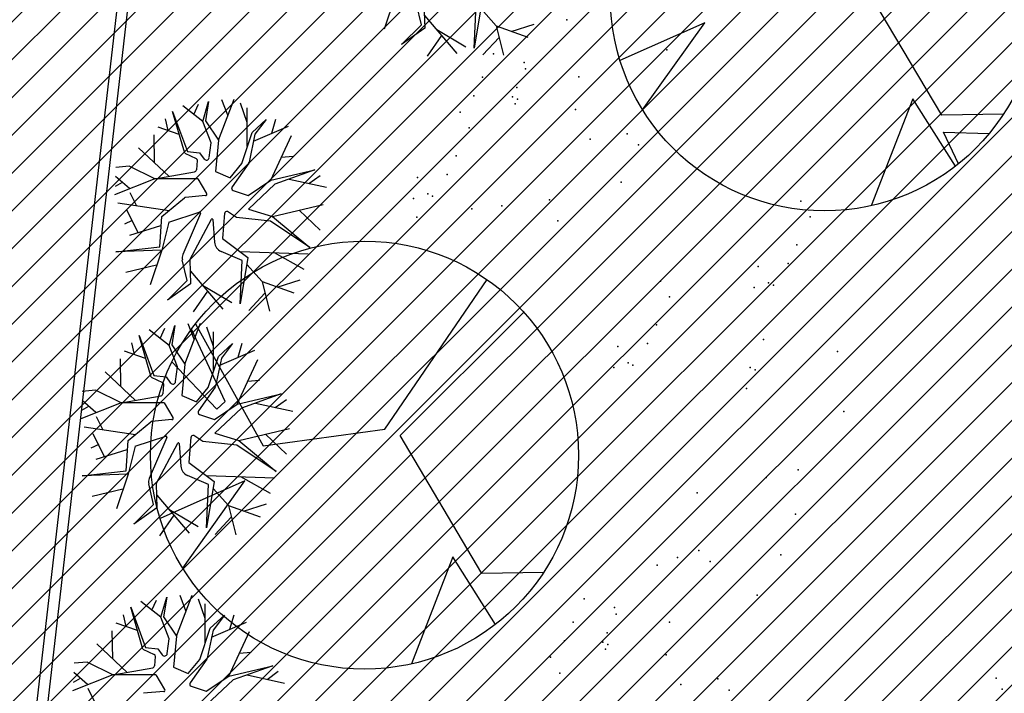
# Model space of a CAD drawing. Extents: x 552027 to 552570, y 4793422 to 4794534.
# Drawn here: x 552262 to 552267, y 4793646 to 4793649 of the extents above; entities that cross this region are included whole.
import ezdxf

# ---------------------------------------------------------------- set-up
doc = ezdxf.new("R2010")
doc.units = 0
doc.header["$LTSCALE"] = 10
doc.header["$MEASUREMENT"] = 0
doc.layers.add('1SOMBREADO', color=7, linetype='CONTINUOUS')
doc.layers.add('CARTO', color=7, linetype='CONTINUOUS')

msp = doc.modelspace()

# ---------------------------------------------------------------- hatches: boundary and pattern name
at = {"layer": '1SOMBREADO'}
h = msp.add_hatch(dxfattribs=at)
h.set_pattern_fill('ANSI31', color=21, style=0)
h.set_pattern_definition([(45, (3100.23822, -242.84734), (-0.0883883476483, 0.0883883476483), [])])
edge = h.paths.add_edge_path()
edge.add_line((552249.16, 4794281.26), (552244.1506, 4794281.3502))
edge.add_line((552244.1506, 4794281.3502), (552285.7482, 4794531.9209))
edge.add_line((552285.7482, 4794531.9209), (552360.7221, 4794519.4743))
edge.add_line((552360.7221, 4794519.4743), (552340.7671, 4794387.0143))
edge.add_line((552340.7671, 4794387.0143), (552335.4155, 4794270.7636))
edge.add_line((552335.4155, 4794270.7636), (552316.52, 4794147.2))
edge.add_line((552316.52, 4794147.2), (552311.48, 4794087.01))
edge.add_line((552311.48, 4794087.01), (552308.57, 4794053.62))
edge.add_line((552308.57, 4794053.62), (552307.98, 4794048.68))
edge.add_line((552307.98, 4794048.68), (552304.55, 4794018.64))
edge.add_line((552304.55, 4794018.64), (552303.86, 4794012.31))
edge.add_line((552303.86, 4794012.31), (552301.89, 4793995.47))
edge.add_line((552301.89, 4793995.47), (552301.8, 4793994.09))
edge.add_line((552301.8, 4793994.09), (552301.7, 4793994.06))
edge.add_line((552301.7, 4793994.06), (552290.87, 4793898.88))
edge.add_line((552290.87, 4793898.88), (552288.64, 4793882.67))
edge.add_line((552288.64, 4793882.67), (552303.47, 4793892.59))
edge.add_line((552303.47, 4793892.59), (552315.93, 4793899.06))
edge.add_line((552315.93, 4793899.06), (552361.57, 4793922.64))
edge.add_line((552361.57, 4793922.64), (552368.04, 4793926.38))
edge.add_line((552368.04, 4793926.38), (552377.84, 4793931.34))
edge.add_line((552377.84, 4793931.34), (552387.13, 4793935.59))
edge.add_line((552387.13, 4793935.59), (552394.55, 4793939.01))
edge.add_line((552394.55, 4793939.01), (552465.25, 4793971.1))
edge.add_line((552465.25, 4793971.1), (552483.65, 4793979.44))
edge.add_arc((552486.1214, 4793973.9875), 5.9865, 34.75288, 114.38293, ccw=False)
edge.add_arc((552482.3522, 4793971.3724), 10.574, -10.47478, 34.75288, ccw=False)
edge.add_arc((552485.6934, 4793970.7546), 7.1762, 296.09561, 349.52522, ccw=False)
edge.add_line((552488.85, 4793964.31), (552445.9255, 4793945.5641))
edge.add_line((552445.9255, 4793945.5641), (552317.84, 4793812.57))
edge.add_arc((552351.3431, 4793793.4669), 38.5666, 150.30873, 162.95763)
edge.add_line((552314.47, 4793804.77), (552311.61, 4793793.28))
edge.add_line((552311.61, 4793793.28), (552310.2848, 4793787.0317))
edge.add_line((552310.2848, 4793787.0317), (552305.52, 4793787.49))
edge.add_line((552305.52, 4793787.49), (552303.81, 4793772.32))
edge.add_line((552303.81, 4793772.32), (552303.65, 4793771.22))
edge.add_line((552303.65, 4793771.22), (552305.61, 4793770.81))
edge.add_line((552305.61, 4793770.81), (552292.59, 4793720.76))
edge.add_line((552292.59, 4793720.76), (552293.49, 4793704.2))
edge.add_line((552293.49, 4793704.2), (552294.5, 4793696.47))
edge.add_line((552294.5, 4793696.47), (552294.73, 4793692.7))
edge.add_line((552294.73, 4793692.7), (552295.03, 4793687.56))
edge.add_line((552295.03, 4793687.56), (552297.36, 4793648.61))
edge.add_line((552297.36, 4793648.61), (552297.48, 4793641.64))
edge.add_line((552297.48, 4793641.64), (552296.81, 4793633.07))
edge.add_line((552296.81, 4793633.07), (552295.65, 4793623.26))
edge.add_line((552295.65, 4793623.26), (552294.9, 4793616.85))
edge.add_line((552294.9, 4793616.85), (552293.78, 4793606.14))
edge.add_line((552293.78, 4793606.14), (552293.77, 4793604.56))
edge.add_line((552293.77, 4793604.56), (552291.6, 4793594.48))
edge.add_line((552291.6, 4793594.48), (552289.68, 4793588.89))
edge.add_line((552289.68, 4793588.89), (552285.37, 4793579.52))
edge.add_line((552285.37, 4793579.52), (552280.74, 4793571.42))
edge.add_line((552280.74, 4793571.42), (552273.32, 4793558.39))
edge.add_line((552273.32, 4793558.39), (552268.16, 4793550.27))
edge.add_line((552268.16, 4793550.27), (552260.41, 4793536.69))
edge.add_line((552260.41, 4793536.69), (552250.31, 4793520.43))
edge.add_line((552250.31, 4793520.43), (552242.06, 4793506.77))
edge.add_line((552242.06, 4793506.77), (552239.15, 4793501.52))
edge.add_line((552239.15, 4793501.52), (552228.06, 4793505.35))
edge.add_line((552228.06, 4793505.35), (552192.41, 4793520.69))
edge.add_line((552192.41, 4793520.69), (552192.24, 4793520.27))
edge.add_line((552192.24, 4793520.27), (552191.68, 4793520.47))
edge.add_line((552191.68, 4793520.47), (552191.19, 4793519.23))
edge.add_line((552191.19, 4793519.23), (552160.88, 4793532.22))
edge.add_line((552160.88, 4793532.22), (552149.97, 4793536.76))
edge.add_line((552149.97, 4793536.76), (552131.52, 4793544.69))
edge.add_line((552131.52, 4793544.69), (552128.27, 4793546.82))
edge.add_line((552128.27, 4793546.82), (552126.7166, 4793548.1325))
edge.add_line((552126.7166, 4793548.1325), (552128.11, 4793551.6))
edge.add_line((552128.11, 4793551.6), (552128.4, 4793552.72))
edge.add_line((552128.4, 4793552.72), (552128.8, 4793553.48))
edge.add_line((552128.8, 4793553.48), (552131.3, 4793559.56))
edge.add_line((552131.3, 4793559.56), (552134.14, 4793566.59))
edge.add_line((552134.14, 4793566.59), (552134.38, 4793569.13))
edge.add_line((552134.38, 4793569.13), (552134.37, 4793569.89))
edge.add_line((552134.37, 4793569.89), (552134.42, 4793574.88))
edge.add_line((552134.42, 4793574.88), (552134.88, 4793588.9))
edge.add_line((552134.88, 4793588.9), (552135.87, 4793590.49))
edge.add_line((552135.87, 4793590.49), (552135.63, 4793591.14))
edge.add_line((552135.63, 4793591.14), (552134.75, 4793591.93))
edge.add_line((552134.75, 4793591.93), (552126.67, 4793601.47))
edge.add_line((552126.67, 4793601.47), (552122.17, 4793606.77))
edge.add_line((552122.17, 4793606.77), (552120.81, 4793608.35))
edge.add_line((552120.81, 4793608.35), (552120.5642, 4793608.6796))
edge.add_line((552120.5642, 4793608.6796), (552122.19, 4793616.74))
edge.add_line((552122.19, 4793616.74), (552123.15, 4793621.35))
edge.add_line((552123.15, 4793621.35), (552124.54, 4793626.6))
edge.add_line((552124.54, 4793626.6), (552125.36, 4793628.94))
edge.add_line((552125.36, 4793628.94), (552126.8, 4793632.69))
edge.add_line((552126.8, 4793632.69), (552127.57, 4793634.35))
edge.add_line((552127.57, 4793634.35), (552132.8, 4793644.14))
edge.add_line((552132.8, 4793644.14), (552150.42, 4793677.3))
edge.add_line((552150.42, 4793677.3), (552172.1, 4793718.23))
edge.add_line((552172.1, 4793718.23), (552172.52, 4793718.85))
edge.add_line((552172.52, 4793718.85), (552173.44, 4793720.49))
edge.add_line((552173.44, 4793720.49), (552173.87, 4793721.45))
edge.add_line((552173.87, 4793721.45), (552180.4, 4793733.48))
edge.add_line((552180.4, 4793733.48), (552183.86, 4793740.36))
edge.add_line((552183.86, 4793740.36), (552186.86, 4793747.06))
edge.add_line((552186.86, 4793747.06), (552188.76, 4793751.39))
edge.add_line((552188.76, 4793751.39), (552190.47, 4793755.31))
edge.add_line((552190.47, 4793755.31), (552192.68, 4793760.9))
edge.add_line((552192.68, 4793760.9), (552192.8, 4793761.27))
edge.add_line((552192.8, 4793761.27), (552193.07, 4793762.45))
edge.add_line((552193.07, 4793762.45), (552194.12, 4793765.64))
edge.add_line((552194.12, 4793765.64), (552194.94, 4793769.35))
edge.add_line((552194.94, 4793769.35), (552195.32, 4793773.13))
edge.add_line((552195.32, 4793773.13), (552195.77, 4793778.1))
edge.add_line((552195.77, 4793778.1), (552195.91, 4793784.36))
edge.add_line((552195.91, 4793784.36), (552195.68, 4793789.28))
edge.add_line((552195.68, 4793789.28), (552195.51, 4793795.6))
edge.add_line((552195.51, 4793795.6), (552195.07, 4793800.22))
edge.add_line((552195.07, 4793800.22), (552194.59, 4793805.2))
edge.add_line((552194.59, 4793805.2), (552194.32, 4793808.48))
edge.add_line((552194.32, 4793808.48), (552194.02, 4793814.1))
edge.add_line((552194.02, 4793814.1), (552193.69, 4793817.11))
edge.add_line((552193.69, 4793817.11), (552192.72, 4793828.61))
edge.add_line((552192.72, 4793828.61), (552191.64, 4793842.07))
edge.add_line((552191.64, 4793842.07), (552190.78, 4793850.27))
edge.add_line((552190.78, 4793850.27), (552190.44, 4793854.56))
edge.add_line((552190.44, 4793854.56), (552189.85, 4793862.35))
edge.add_line((552189.85, 4793862.35), (552189.27, 4793868.52))
edge.add_line((552189.27, 4793868.52), (552188.12, 4793880.97))
edge.add_line((552188.12, 4793880.97), (552187.26, 4793888.36))
edge.add_line((552187.26, 4793888.36), (552186.51, 4793893.81))
edge.add_line((552186.51, 4793893.81), (552184.85, 4793902.09))
edge.add_line((552184.85, 4793902.09), (552183.16, 4793908.3))
edge.add_line((552183.16, 4793908.3), (552180.62, 4793917.34))
edge.add_line((552180.62, 4793917.34), (552179.74, 4793919.82))
edge.add_line((552179.74, 4793919.82), (552179.35, 4793921.24))
edge.add_line((552179.35, 4793921.24), (552177.09, 4793927.47))
edge.add_line((552177.09, 4793927.47), (552173.5583, 4793936.1353))
edge.add_line((552173.5583, 4793936.1353), (552173.89, 4793936.27))
edge.add_line((552173.89, 4793936.27), (552186.94, 4793941.98))
edge.add_line((552186.94, 4793941.98), (552188.03, 4793942.72))
edge.add_line((552188.03, 4793942.72), (552188.53, 4793943.95))
edge.add_line((552188.53, 4793943.95), (552183.6, 4793959.82))
edge.add_line((552183.6, 4793959.82), (552177.6, 4793978.92))
edge.add_line((552177.6, 4793978.92), (552175.22, 4793986.73))
edge.add_line((552175.22, 4793986.73), (552172.01, 4793997.6))
edge.add_line((552172.01, 4793997.6), (552169.32, 4794006.98))
edge.add_line((552169.32, 4794006.98), (552168.07, 4794011.95))
edge.add_line((552168.07, 4794011.95), (552167.12, 4794025.45))
edge.add_line((552167.12, 4794025.45), (552166.32, 4794029.19))
edge.add_line((552166.32, 4794029.19), (552166.27, 4794044.52))
edge.add_line((552166.27, 4794044.52), (552166.32, 4794045.59))
edge.add_line((552166.32, 4794045.59), (552166.8, 4794054.1))
edge.add_line((552166.8, 4794054.1), (552169.03, 4794085.68))
edge.add_line((552169.03, 4794085.68), (552172.09, 4794100.93))
edge.add_line((552172.09, 4794100.93), (552175.99, 4794116.49))
edge.add_line((552175.99, 4794116.49), (552180.51, 4794118.27))
edge.add_line((552180.51, 4794118.27), (552184.81, 4794120.17))
edge.add_line((552184.81, 4794120.17), (552190.05, 4794121.86))
edge.add_line((552190.05, 4794121.86), (552196.66, 4794120.78))
edge.add_line((552196.66, 4794120.78), (552200.92, 4794114.73))
edge.add_line((552200.92, 4794114.73), (552204.9, 4794113.98))
edge.add_line((552204.9, 4794113.98), (552207.98, 4794113.82))
edge.add_line((552207.98, 4794113.82), (552212.38, 4794113.8))
edge.add_line((552212.38, 4794113.8), (552217.97, 4794114.74))
edge.add_line((552217.97, 4794114.74), (552227.05, 4794118.31))
edge.add_line((552227.05, 4794118.31), (552229.31, 4794118.42))
edge.add_line((552229.31, 4794118.42), (552229.78, 4794122.94))
edge.add_line((552229.78, 4794122.94), (552240.48, 4794225.88))
edge.add_line((552240.48, 4794225.88), (552243.95, 4794248.68))
edge.add_line((552243.95, 4794248.68), (552249.19, 4794281.22))

# ---------------------------------------------------------------- linework, layer by layer
at = {"layer": 'CARTO', "color": 7}
for p, q in [((552263.3676, 4793655.4803, 3.4), (552261.7912, 4793641.7891, 3.4)), ((552263.4173, 4793655.4746, 3.4), (552261.8409, 4793641.7833, 3.4)), ((552266.5415, 4793649.0352, 3.4), (552266.1594, 4793649.6801, 3.4)), ((552263.9884, 4793649.5996, 3.4), (552263.9336, 4793649.4377, 3.4)), ((552264.1077, 4793649.4575, 3.4), (552264.0845, 4793649.5543, 3.4)), ((552264.1193, 4793649.5551, 3.4), (552264.1231, 4793649.4416, 3.4)), ((552264.3904, 4793649.565, 3.4), (552264.3543, 4793649.3485, 3.4)), ((552264.3543, 4793649.3485, 3.4), (552264.364, 4793649.5516, 3.4)), ((552264.1229, 4793649.5019, 3.4), (552264.2737, 4793649.3234, 3.4)), ((552264.3865, 4793649.5324, 3.4), (552264.458, 4793649.453, 3.4)), ((552264.0147, 4793649.3666, 3.4), (552264.1077, 4793649.4575, 3.4)), ((552264.458, 4793649.453, 3.4), (552264.6053, 4793649.4008, 3.4)), ((552264.458, 4793649.453, 3.4), (552264.4919, 4793649.3152, 3.4)), ((552264.5275, 4793649.4273, 3.4), (552264.6352, 4793649.4612, 3.4)), ((552265.433, 4793649.4678, 3.4), (552265.0365, 4793649.2916, 3.4)), ((552265.1422, 4793649.0602, 3.4), (552265.433, 4793649.4678, 3.4)), ((552265.433, 4793649.4678, 3.4), (552265.433, 4793649.4678, 3.4)), ((552264.1231, 4793649.4416, 3.4), (552264.0147, 4793649.3666, 3.4)), ((552264.2022, 4793649.4087, 3.4), (552264.1349, 4793649.3114, 3.4)), ((552264.1795, 4793649.4365, 3.4), (552264.3159, 4793649.3551, 3.4)), ((552264.4708, 4793649.3982, 3.4), (552264.3956, 4793649.3176, 3.4)), ((552263.0857, 4793649.0062, 3.4), (552262.9912, 4793649.0794, 3.4)), ((552263.0438, 4793649.0389, 3.4), (552263.0647, 4793649.0863, 3.4)), ((552263.0857, 4793649.0062, 3.4), (552263.1125, 4793649.0996, 3.4)), ((552263.1125, 4793649.0996, 3.4), (552263.0984, 4793649.0089, 3.4)), ((552263.1585, 4793648.9175, 3.4), (552263.2317, 4793649.1094, 3.4)), ((552263.2027, 4793649.0357, 3.4), (552263.1749, 4793649.1075, 3.4)), ((552263.2922, 4793649.0007, 3.4), (552263.2617, 4793649.091, 3.4)), ((552266.4061, 4793649.1123, 3.4), (552266.2116, 4793648.6115, 3.4)), ((552266.6053, 4793648.7965, 3.4), (552266.4061, 4793649.1123, 3.4)), ((552263.0011, 4793648.857, 3.4), (552262.9443, 4793649.0528, 3.4)), ((552262.9443, 4793649.0528, 3.4), (552263.0136, 4793648.8654, 3.4)), ((552263.2925, 4793648.8888, 3.4), (552263.2929, 4793649.0691, 3.4)), ((552266.8299, 4793649.0394, 3.4), (552266.5415, 4793649.0352, 3.4)), ((552262.9238, 4793648.9636, 3.4), (552262.9109, 4793649.0184, 3.4)), ((552263.124, 4793648.9051, 3.4), (552263.0857, 4793649.0062, 3.4)), ((552263.0984, 4793649.0089, 3.4), (552263.1585, 4793648.9175, 3.4)), ((552263.3165, 4793648.9549, 3.4), (552263.3823, 4793649.0155, 3.4)), ((552263.3227, 4793648.9133, 3.4), (552263.4862, 4793648.9838, 3.4)), ((552263.3823, 4793649.0155, 3.4), (552263.3294, 4793648.9459, 3.4)), ((552263.4076, 4793648.9506, 3.4), (552263.4275, 4793649.0172, 3.4)), ((552262.8601, 4793648.8131, 3.4), (552262.8582, 4793648.9429, 3.4)), ((552262.9752, 4793648.9451, 3.4), (552262.8765, 4793648.9787, 3.4)), ((552263.2677, 4793648.8088, 3.4), (552263.3165, 4793648.9549, 3.4)), ((552263.3294, 4793648.9459, 3.4), (552263.3024, 4793648.8154, 3.4)), ((552263.4029, 4793648.7308, 3.4), (552263.5, 4793648.94, 3.4)), ((552266.6194, 4793648.8076, 3.4), (552266.5489, 4793648.9558, 3.4)), ((552266.5489, 4793648.9558, 3.4), (552266.7633, 4793648.9492, 3.4)), ((552263.1146, 4793648.8365, 3.4), (552263.124, 4793648.9051, 3.4)), ((552263.1585, 4793648.9175, 3.4), (552263.1445, 4793648.7722, 3.4)), ((552262.9283, 4793648.748, 3.4), (552262.7854, 4793648.8826, 3.4)), ((552263.0011, 4793648.857, 3.4), (552263.0538, 4793648.8321, 3.4)), ((552263.0136, 4793648.8654, 3.4), (552263.0706, 4793648.8586, 3.4)), ((552263.0706, 4793648.8586, 3.4), (552263.0916, 4793648.8301, 3.4)), ((552263.0593, 4793648.8224, 3.4), (552263.0562, 4793648.7794, 3.4)), ((552263.2136, 4793648.7426, 3.4), (552263.2677, 4793648.8088, 3.4)), ((552263.3001, 4793648.8107, 3.4), (552263.2222, 4793648.6999, 3.4)), ((552263.452, 4793648.838, 3.4), (552263.5075, 4793648.8434, 3.4)), ((552262.7405, 4793648.7964, 3.4), (552262.6791, 4793648.7909, 3.4)), ((552262.8613, 4793648.7366, 3.4), (552262.7405, 4793648.7964, 3.4)), ((552262.8613, 4793648.7366, 3.4), (552263.0472, 4793648.7694, 3.4)), ((552263.1445, 4793648.7722, 3.4), (552263.2136, 4793648.7426, 3.4)), ((552263.4029, 4793648.7308, 3.4), (552263.6093, 4793648.7797, 3.4)), ((552263.6093, 4793648.7797, 3.4), (552263.423, 4793648.7127, 3.4)), ((552263.5818, 4793648.7153, 3.4), (552263.6343, 4793648.7536, 3.4)), ((552262.8613, 4793648.7366, 3.4), (552262.6717, 4793648.6626, 3.4)), ((552262.7075, 4793648.7202, 3.4), (552262.6754, 4793648.7009, 3.4)), ((552262.7429, 4793648.6921, 3.4), (552262.6778, 4793648.7485, 3.4)), ((552263.0619, 4793648.7367, 3.4), (552262.8613, 4793648.7366, 3.4)), ((552263.0619, 4793648.7367, 3.4), (552263.1029, 4793648.6687, 3.4)), ((552263.2979, 4793648.6599, 3.4), (552263.4029, 4793648.7308, 3.4)), ((552263.423, 4793648.7127, 3.4), (552263.2994, 4793648.5962, 3.4)), ((552263.4886, 4793648.7363, 3.4), (552263.664, 4793648.6981, 3.4)), ((552262.7755, 4793648.6123, 3.4), (552262.7451, 4793648.6724, 3.4)), ((552263.2272, 4793648.6832, 3.4), (552263.2979, 4793648.6599, 3.4)), ((552262.9274, 4793648.588, 3.4), (552262.6877, 4793648.6235, 3.4)), ((552262.8932, 4793648.5611, 3.4), (552262.999, 4793648.6488, 3.4)), ((552263.0985, 4793648.6593, 3.4), (552263.0042, 4793648.6507, 3.4)), ((552263.4115, 4793648.5605, 3.4), (552263.6485, 4793648.6166, 3.4)), ((552262.7826, 4793648.4843, 3.4), (552262.7302, 4793648.5921, 3.4)), ((552262.9263, 4793648.5341, 3.4), (552263.069, 4793648.5815, 3.4)), ((552263.0744, 4793648.5746, 3.4), (552262.9925, 4793648.3826, 3.4)), ((552263.1868, 4793648.5761, 3.4), (552263.1774, 4793648.4588, 3.4)), ((552263.2435, 4793648.5566, 3.4), (552263.2005, 4793648.584, 3.4)), ((552263.2994, 4793648.5962, 3.4), (552263.4115, 4793648.5605, 3.4)), ((552263.5361, 4793648.5907, 3.4), (552263.6339, 4793648.4974, 3.4)), ((552262.7557, 4793648.5428, 3.4), (552262.719, 4793648.5257, 3.4)), ((552262.8838, 4793648.4194, 3.4), (552262.8932, 4793648.5611, 3.4)), ((552262.9263, 4793648.5341, 3.4), (552262.8935, 4793648.4034, 3.4)), ((552263.0244, 4793648.359, 3.4), (552263.1254, 4793648.5492, 3.4)), ((552263.1318, 4793648.5476, 3.4), (552263.1401, 4793648.4405, 3.4)), ((552263.4016, 4793648.5394, 3.4), (552263.2435, 4793648.5566, 3.4)), ((552263.5859, 4793648.4168, 3.4), (552263.4016, 4793648.5394, 3.4)), ((552263.4115, 4793648.5605, 3.4), (552263.5859, 4793648.4168, 3.4)), ((552262.8873, 4793648.5181, 3.4), (552262.7423, 4793648.4718, 3.4)), ((552263.1774, 4793648.4588, 3.4), (552263.2955, 4793648.3688, 3.4)), ((552262.678, 4793648.396, 3.4), (552262.8838, 4793648.4194, 3.4)), ((552262.8935, 4793648.4034, 3.4), (552262.678, 4793648.396, 3.4)), ((552262.8935, 4793648.4034, 3.4), (552262.8387, 4793648.2415, 3.4)), ((552263.2691, 4793648.3554, 3.4), (552263.1713, 4793648.3972, 3.4)), ((552263.26, 4793648.397, 3.4), (552263.5786, 4793648.3859, 3.4)), ((552263.4196, 4793648.392, 3.4), (552263.5576, 4793648.3141, 3.4)), ((552263.0128, 4793648.2613, 3.4), (552262.9896, 4793648.3581, 3.4)), ((552263.0244, 4793648.359, 3.4), (552263.0282, 4793648.2454, 3.4)), ((552263.2955, 4793648.3688, 3.4), (552263.2594, 4793648.1523, 3.4)), ((552263.2594, 4793648.1523, 3.4), (552263.2691, 4793648.3554, 3.4)), ((552262.869, 4793648.3333, 3.4), (552262.7255, 4793648.2992, 3.4)), ((552263.0279, 4793648.3057, 3.4), (552263.1788, 4793648.1272, 3.4)), ((552263.2916, 4793648.3363, 3.4), (552263.363, 4793648.2568, 3.4)), ((552262.9198, 4793648.1704, 3.4), (552263.0128, 4793648.2613, 3.4)), ((552263.363, 4793648.2568, 3.4), (552263.5104, 4793648.2046, 3.4)), ((552263.363, 4793648.2568, 3.4), (552263.397, 4793648.119, 3.4)), ((552263.4326, 4793648.2312, 3.4), (552263.5402, 4793648.265, 3.4)), ((552263.9364, 4793647.5663, 3.4), (552264.4148, 4793648.2656, 3.4)), ((552263.0282, 4793648.2454, 3.4), (552262.9198, 4793648.1704, 3.4)), ((552263.1072, 4793648.2125, 3.4), (552263.04, 4793648.1153, 3.4)), ((552263.0846, 4793648.2404, 3.4), (552263.221, 4793648.1589, 3.4)), ((552263.3759, 4793648.202, 3.4), (552263.3007, 4793648.1214, 3.4)), ((552264.0084, 4793647.5364, 3.4), (552264.5866, 4793648.1136, 3.4)), ((552262.9284, 4793647.9582, 3.4), (552262.8339, 4793648.0314, 3.4)), ((552262.8864, 4793647.9909, 3.4), (552262.9073, 4793648.0383, 3.4)), ((552262.9284, 4793647.9582, 3.4), (552262.9551, 4793648.0516, 3.4)), ((552262.9551, 4793648.0516, 3.4), (552262.941, 4793647.9609, 3.4)), ((552263.0012, 4793647.8695, 3.4), (552263.0743, 4793648.0614, 3.4)), ((552263.0453, 4793647.9877, 3.4), (552263.0176, 4793648.0595, 3.4)), ((552263.1905, 4793647.6959, 3.4), (552263.0329, 4793648.0347, 3.4)), ((552263.0505, 4793648.0582, 3.4), (552263.3676, 4793647.4878, 3.4)), ((552263.1349, 4793647.9527, 3.4), (552263.1043, 4793648.043, 3.4)), ((552263.1352, 4793647.8408, 3.4), (552263.1356, 4793648.0211, 3.4)), ((552262.7664, 4793647.9156, 3.4), (552262.7536, 4793647.9704, 3.4)), ((552262.8437, 4793647.809, 3.4), (552262.787, 4793648.0048, 3.4)), ((552262.787, 4793648.0048, 3.4), (552262.8563, 4793647.8174, 3.4)), ((552262.8179, 4793647.8971, 3.4), (552262.7191, 4793647.9307, 3.4)), ((552262.9667, 4793647.8571, 3.4), (552262.9284, 4793647.9582, 3.4)), ((552262.941, 4793647.9609, 3.4), (552263.0012, 4793647.8695, 3.4)), ((552263.1591, 4793647.9069, 3.4), (552263.225, 4793647.9675, 3.4)), ((552263.1653, 4793647.8653, 3.4), (552263.3289, 4793647.9358, 3.4)), ((552263.225, 4793647.9675, 3.4), (552263.1721, 4793647.8979, 3.4)), ((552263.2503, 4793647.9026, 3.4), (552263.2701, 4793647.9692, 3.4)), ((552262.7027, 4793647.7651, 3.4), (552262.7008, 4793647.8949, 3.4)), ((552262.9406, 4793647.881, 3.4), (552263.1508, 4793647.659, 3.4)), ((552263.1104, 4793647.7608, 3.4), (552263.1591, 4793647.9069, 3.4)), ((552263.1721, 4793647.8979, 3.4), (552263.145, 4793647.7674, 3.4)), ((552263.2456, 4793647.6828, 3.4), (552263.3427, 4793647.892, 3.4)), ((552262.7709, 4793647.7, 3.4), (552262.6281, 4793647.8347, 3.4)), ((552262.9573, 4793647.7885, 3.4), (552262.9667, 4793647.8571, 3.4)), ((552263.0012, 4793647.8695, 3.4), (552262.9872, 4793647.7243, 3.4)), ((552262.8437, 4793647.809, 3.4), (552262.8965, 4793647.7842, 3.4)), ((552262.8563, 4793647.8174, 3.4), (552262.9133, 4793647.8106, 3.4)), ((552262.9133, 4793647.8106, 3.4), (552262.9342, 4793647.7821, 3.4)), ((552263.2946, 4793647.79, 3.4), (552263.3502, 4793647.7954, 3.4)), ((552262.5831, 4793647.7484, 3.4), (552262.5218, 4793647.7429, 3.4)), ((552262.704, 4793647.6886, 3.4), (552262.5831, 4793647.7484, 3.4)), ((552262.902, 4793647.7744, 3.4), (552262.8989, 4793647.7315, 3.4)), ((552263.0563, 4793647.6946, 3.4), (552263.1104, 4793647.7608, 3.4)), ((552263.1428, 4793647.7627, 3.4), (552263.0648, 4793647.6519, 3.4)), ((552262.5856, 4793647.6441, 3.4), (552262.5205, 4793647.7005, 3.4)), ((552262.704, 4793647.6886, 3.4), (552262.8899, 4793647.7214, 3.4)), ((552262.9872, 4793647.7243, 3.4), (552263.0563, 4793647.6946, 3.4)), ((552263.1508, 4793647.659, 3.4), (552263.1905, 4793647.6959, 3.4)), ((552263.2456, 4793647.6828, 3.4), (552263.452, 4793647.7317, 3.4)), ((552263.452, 4793647.7317, 3.4), (552263.2657, 4793647.6647, 3.4)), ((552263.4245, 4793647.6673, 3.4), (552263.4769, 4793647.7056, 3.4)), ((552262.704, 4793647.6886, 3.4), (552262.5144, 4793647.6146, 3.4)), ((552262.5501, 4793647.6722, 3.4), (552262.5181, 4793647.6529, 3.4)), ((552262.9045, 4793647.6887, 3.4), (552262.704, 4793647.6886, 3.4)), ((552262.9045, 4793647.6887, 3.4), (552262.9456, 4793647.6207, 3.4)), ((552263.1406, 4793647.6119, 3.4), (552263.2456, 4793647.6828, 3.4)), ((552263.2657, 4793647.6647, 3.4), (552263.1421, 4793647.5482, 3.4)), ((552263.3312, 4793647.6883, 3.4), (552263.5066, 4793647.6501, 3.4)), ((552262.6182, 4793647.5643, 3.4), (552262.5878, 4793647.6244, 3.4)), ((552262.9412, 4793647.6113, 3.4), (552262.8469, 4793647.6027, 3.4)), ((552263.0699, 4793647.6352, 3.4), (552263.1406, 4793647.6119, 3.4)), ((552262.7701, 4793647.54, 3.4), (552262.5304, 4793647.5755, 3.4)), ((552262.7359, 4793647.5131, 3.4), (552262.8417, 4793647.6008, 3.4)), ((552263.2542, 4793647.5126, 3.4), (552263.4912, 4793647.5686, 3.4)), ((552263.3676, 4793647.4878, 3.4), (552263.9364, 4793647.5663, 3.4)), ((552262.6253, 4793647.4363, 3.4), (552262.5729, 4793647.5441, 3.4)), ((552262.7265, 4793647.3714, 3.4), (552262.7359, 4793647.5131, 3.4)), ((552262.769, 4793647.4861, 3.4), (552262.9117, 4793647.5335, 3.4)), ((552262.9171, 4793647.5267, 3.4), (552262.8352, 4793647.3346, 3.4)), ((552263.0295, 4793647.5281, 3.4), (552263.0201, 4793647.4108, 3.4)), ((552263.0862, 4793647.5086, 3.4), (552263.0432, 4793647.536, 3.4)), ((552263.1421, 4793647.5482, 3.4), (552263.2542, 4793647.5126, 3.4)), ((552263.2542, 4793647.5126, 3.4), (552263.4286, 4793647.3688, 3.4)), ((552263.3787, 4793647.5427, 3.4), (552263.4766, 4793647.4494, 3.4)), ((552264.3905, 4793646.8915, 3.4), (552264.0084, 4793647.5364, 3.4)), ((552262.5984, 4793647.4948, 3.4), (552262.5617, 4793647.4777, 3.4)), ((552262.73, 4793647.4701, 3.4), (552262.585, 4793647.4238, 3.4)), ((552262.769, 4793647.4861, 3.4), (552262.7361, 4793647.3554, 3.4)), ((552262.8671, 4793647.311, 3.4), (552262.9681, 4793647.5012, 3.4)), ((552262.9745, 4793647.4996, 3.4), (552262.9828, 4793647.3925, 3.4)), ((552263.2443, 4793647.4914, 3.4), (552263.0862, 4793647.5086, 3.4)), ((552263.4286, 4793647.3688, 3.4), (552263.2443, 4793647.4914, 3.4)), ((552262.5207, 4793647.348, 3.4), (552262.7265, 4793647.3714, 3.4)), ((552263.0201, 4793647.4108, 3.4), (552263.1381, 4793647.3208, 3.4)), ((552262.7361, 4793647.3554, 3.4), (552262.5207, 4793647.348, 3.4)), ((552262.7361, 4793647.3554, 3.4), (552262.6814, 4793647.1936, 3.4)), ((552263.1118, 4793647.3075, 3.4), (552263.014, 4793647.3492, 3.4)), ((552263.1027, 4793647.349, 3.4), (552263.4212, 4793647.3379, 3.4)), ((552263.2622, 4793647.344, 3.4), (552263.4003, 4793647.2661, 3.4)), ((552262.7117, 4793647.2853, 3.4), (552262.5682, 4793647.2512, 3.4)), ((552262.8554, 4793647.2133, 3.4), (552262.8323, 4793647.3102, 3.4)), ((552262.8671, 4793647.311, 3.4), (552262.8709, 4793647.1974, 3.4)), ((552263.282, 4793647.3241, 3.4), (552262.8856, 4793647.1479, 3.4)), ((552262.9912, 4793646.9165, 3.4), (552263.282, 4793647.3241, 3.4)), ((552263.1381, 4793647.3208, 3.4), (552263.1021, 4793647.1043, 3.4)), ((552263.1021, 4793647.1043, 3.4), (552263.1118, 4793647.3075, 3.4)), ((552263.1343, 4793647.2883, 3.4), (552263.2057, 4793647.2088, 3.4)), ((552263.282, 4793647.3241, 3.4), (552263.282, 4793647.3241, 3.4)), ((552262.8706, 4793647.2577, 3.4), (552263.0215, 4793647.0792, 3.4)), ((552262.7625, 4793647.1224, 3.4), (552262.8554, 4793647.2133, 3.4)), ((552262.8709, 4793647.1974, 3.4), (552262.7625, 4793647.1224, 3.4)), ((552262.9272, 4793647.1924, 3.4), (552263.0637, 4793647.1109, 3.4)), ((552263.2057, 4793647.2088, 3.4), (552263.353, 4793647.1566, 3.4)), ((552263.2057, 4793647.2088, 3.4), (552263.2397, 4793647.071, 3.4)), ((552263.2753, 4793647.1832, 3.4), (552263.3829, 4793647.217, 3.4)), ((552262.9499, 4793647.1645, 3.4), (552262.8826, 4793647.0673, 3.4)), ((552263.2186, 4793647.154, 3.4), (552263.1434, 4793647.0734, 3.4)), ((552264.2551, 4793646.9687, 3.4), (552264.0607, 4793646.4678, 3.4)), ((552264.4543, 4793646.6529, 3.4), (552264.2551, 4793646.9687, 3.4)), ((552264.6789, 4793646.8957, 3.4), (552264.3905, 4793646.8915, 3.4)), ((552262.8896, 4793646.6861, 3.4), (552262.9164, 4793646.7795, 3.4)), ((552262.9164, 4793646.7795, 3.4), (552262.9023, 4793646.6887, 3.4)), ((552262.9624, 4793646.5974, 3.4), (552263.0356, 4793646.7892, 3.4)), ((552263.0066, 4793646.7155, 3.4), (552262.9788, 4793646.7873, 3.4)), ((552262.805, 4793646.5369, 3.4), (552262.7482, 4793646.7326, 3.4)), ((552262.7482, 4793646.7326, 3.4), (552262.8176, 4793646.5453, 3.4)), ((552262.8896, 4793646.6861, 3.4), (552262.7951, 4793646.7592, 3.4)), ((552262.8477, 4793646.7187, 3.4), (552262.8686, 4793646.7662, 3.4)), ((552263.0961, 4793646.6805, 3.4), (552263.0656, 4793646.7708, 3.4)), ((552263.0964, 4793646.5686, 3.4), (552263.0968, 4793646.7489, 3.4)), ((552262.7277, 4793646.6434, 3.4), (552262.7148, 4793646.6982, 3.4)), ((552262.9279, 4793646.585, 3.4), (552262.8896, 4793646.6861, 3.4)), ((552262.9023, 4793646.6887, 3.4), (552262.9624, 4793646.5974, 3.4)), ((552263.1204, 4793646.6347, 3.4), (552263.1862, 4793646.6954, 3.4)), ((552263.1862, 4793646.6954, 3.4), (552263.1334, 4793646.6257, 3.4)), ((552263.2115, 4793646.6305, 3.4), (552263.2314, 4793646.697, 3.4)), ((552262.7792, 4793646.6249, 3.4), (552262.6804, 4793646.6586, 3.4)), ((552263.0717, 4793646.4886, 3.4), (552263.1204, 4793646.6347, 3.4)), ((552263.1266, 4793646.5931, 3.4), (552263.2902, 4793646.6636, 3.4)), ((552262.664, 4793646.493, 3.4), (552262.6621, 4793646.6228, 3.4)), ((552262.9624, 4793646.5974, 3.4), (552262.9484, 4793646.4521, 3.4)), ((552263.1334, 4793646.6257, 3.4), (552263.1063, 4793646.4952, 3.4)), ((552263.2068, 4793646.4106, 3.4), (552263.3039, 4793646.6199, 3.4)), ((552262.7322, 4793646.4279, 3.4), (552262.5893, 4793646.5625, 3.4)), ((552262.8176, 4793646.5453, 3.4), (552262.8745, 4793646.5385, 3.4)), ((552262.9185, 4793646.5163, 3.4), (552262.9279, 4793646.585, 3.4)), ((552262.805, 4793646.5369, 3.4), (552262.8578, 4793646.512, 3.4)), ((552262.8632, 4793646.5023, 3.4), (552262.8602, 4793646.4593, 3.4)), ((552262.8745, 4793646.5385, 3.4), (552262.8955, 4793646.51, 3.4)), ((552263.2559, 4793646.5179, 3.4), (552263.3114, 4793646.5233, 3.4)), ((552262.5444, 4793646.4762, 3.4), (552262.4831, 4793646.4707, 3.4)), ((552262.6652, 4793646.4165, 3.4), (552262.5444, 4793646.4762, 3.4)), ((552262.9484, 4793646.4521, 3.4), (552263.0176, 4793646.4224, 3.4)), ((552263.0176, 4793646.4224, 3.4), (552263.0717, 4793646.4886, 3.4)), ((552263.1041, 4793646.4906, 3.4), (552263.0261, 4793646.3797, 3.4)), ((552263.2068, 4793646.4106, 3.4), (552263.4132, 4793646.4596, 3.4)), ((552263.4132, 4793646.4596, 3.4), (552263.227, 4793646.3926, 3.4)), ((552262.6652, 4793646.4165, 3.4), (552262.4756, 4793646.3424, 3.4)), ((552262.5468, 4793646.3719, 3.4), (552262.4817, 4793646.4284, 3.4)), ((552262.6652, 4793646.4165, 3.4), (552262.8511, 4793646.4492, 3.4)), ((552262.8658, 4793646.4165, 3.4), (552262.6652, 4793646.4165, 3.4)), ((552262.8658, 4793646.4165, 3.4), (552262.9068, 4793646.3485, 3.4)), ((552263.1018, 4793646.3398, 3.4), (552263.2068, 4793646.4106, 3.4)), ((552263.2925, 4793646.4161, 3.4), (552263.4679, 4793646.3779, 3.4)), ((552263.3858, 4793646.3951, 3.4), (552263.4382, 4793646.4335, 3.4)), ((552262.5114, 4793646.4001, 3.4), (552262.4794, 4793646.3808, 3.4)), ((552263.0311, 4793646.363, 3.4), (552263.1018, 4793646.3398, 3.4)), ((552263.227, 4793646.3926, 3.4), (552263.1033, 4793646.276, 3.4)), ((552262.5794, 4793646.2921, 3.4), (552262.549, 4793646.3523, 3.4)), ((552262.9024, 4793646.3391, 3.4), (552262.8081, 4793646.3305, 3.4))]:
    msp.add_line(p, q, dxfattribs=at)
for centre in [(552265.9927, 4793649.5884, 3.4), (552263.8417, 4793647.4447, 3.4)]:
    msp.add_circle(centre, 1.0012, dxfattribs=at)
for centre, radius, start, end in [((552263.0494, 4793648.8228, 3.4), 0.0104, 357.9809, 64.7824), ((552263.1024, 4793648.8379, 3.4), 0.013, 215.7278, 353.2173), ((552263.2895, 4793648.8186, 3.4), 0.013, 323.4724, 346.0923), ((552263.0452, 4793648.7803, 3.4), 0.0104, 280.32, 355.3384), ((552263.0983, 4793648.6651, 3.4), 0.00648, 271.3474, 38.2172), ((552263.2304, 4793648.6931, 3.4), 0.0104, 140.7461, 251.9074), ((552263.0038, 4793648.6437, 3.4), 0.00648, 86.5837, 132.9809), ((552263.0697, 4793648.5769, 3.4), 0.00518, 334.7824, 98.4725), ((552263.1967, 4793648.5758, 3.4), 0.00907, 64.7824, 177.981), ((552263.1284, 4793648.5463, 3.4), 0.00389, 19.7825, 136.3473), ((552263.1922, 4793648.4447, 3.4), 0.0518, 184.5272, 246.2145), ((552263.0282, 4793648.3672, 3.4), 0.0389, 156.6915, 193.1498), ((552262.9451, 4793647.7899, 3.4), 0.013, 215.7278, 353.2173), ((552262.8921, 4793647.7748, 3.4), 0.0104, 357.9809, 64.7824), ((552263.1322, 4793647.7706, 3.4), 0.013, 323.4724, 346.0923), ((552262.8879, 4793647.7324, 3.4), 0.0104, 280.32, 355.3384), ((552263.0731, 4793647.6451, 3.4), 0.0104, 140.7461, 251.9074), ((552262.8464, 4793647.5957, 3.4), 0.00648, 86.5837, 132.9809), ((552262.941, 4793647.6171, 3.4), 0.00648, 271.3474, 38.2172), ((552262.9124, 4793647.5289, 3.4), 0.00518, 334.7824, 98.4725), ((552263.0394, 4793647.5278, 3.4), 0.00907, 64.7824, 177.981), ((552262.9711, 4793647.4984, 3.4), 0.00389, 19.7825, 136.3473), ((552263.0349, 4793647.3967, 3.4), 0.0518, 184.5272, 246.2145), ((552262.8709, 4793647.3192, 3.4), 0.0389, 156.6915, 193.1498), ((552262.8533, 4793646.5026, 3.4), 0.0104, 357.9809, 64.7824), ((552262.9063, 4793646.5178, 3.4), 0.013, 215.7278, 353.2173), ((552262.8491, 4793646.4602, 3.4), 0.0104, 280.32, 355.3384), ((552263.0935, 4793646.4984, 3.4), 0.013, 323.4724, 346.0923), ((552263.0344, 4793646.373, 3.4), 0.0104, 140.7461, 251.9074), ((552262.9023, 4793646.3449, 3.4), 0.00648, 271.3474, 38.2172)]:
    msp.add_arc(centre, radius, start, end, dxfattribs=at)
for p in [(552264.7875, 4793649.4808, 3.4), (552264.4456, 4793649.3219, 3.4), (552265.2556, 4793649.3404, 3.4), (552264.5882, 4793649.2814, 3.4), (552264.5952, 4793649.2515, 3.4), (552264.8446, 4793649.214, 3.4), (552264.3942, 4793649.2128, 3.4), (552264.3531, 4793649.1255, 3.4), (552264.5541, 4793649.1642, 3.4), (552264.5335, 4793649.1205, 3.4), (552264.5335, 4793649.1205, 3.4), (552264.5462, 4793649.0879, 3.4), (552264.5462, 4793649.0879, 3.4), (552264.5565, 4793649.1097, 3.4), (552264.289, 4793649.0491, 3.4), (552264.829, 4793649.0614, 3.4), (552264.3317, 4793648.9756, 3.4), (552265.0706, 4793648.9476, 3.4), (552264.8972, 4793648.9226, 3.4), (552265.1236, 4793648.896, 3.4), (552264.2701, 4793648.8447, 3.4), (552264.2289, 4793648.7574, 3.4), (552264.0888, 4793648.7434, 3.4), (552265.0414, 4793648.7214, 3.4), (552264.1373, 4793648.6672, 3.4), (552264.0707, 4793648.6453, 3.4), (552264.1603, 4793648.6564, 3.4), (552264.7073, 4793648.6388, 3.4), (552265.8825, 4793648.6326, 3.4), (552264.3432, 4793648.597, 3.4), (552264.4833, 4793648.6109, 3.4), (552264.0859, 4793648.5581, 3.4), (552264.7455, 4793648.5408, 3.4), (552265.9252, 4793648.5591, 3.4), (552265.8636, 4793648.4282, 3.4), (552265.8225, 4793648.3409, 3.4), (552265.6823, 4793648.3269, 3.4), (552265.2259, 4793648.2581, 3.4), (552265.7308, 4793648.2507, 3.4), (552265.6642, 4793648.2288, 3.4), (552265.7538, 4793648.2399, 3.4), (552265.2686, 4793648.1847, 3.4), (552265.207, 4793648.0537, 3.4), (552265.7074, 4793647.9853, 3.4), (552265.0257, 4793647.9524, 3.4), (552265.1659, 4793647.9664, 3.4), (552266.0534, 4793647.929, 3.4), (552265.0076, 4793647.8543, 3.4), (552265.0742, 4793647.8763, 3.4), (552265.0972, 4793647.8655, 3.4), (552265.6458, 4793647.8543, 3.4), (552265.6688, 4793647.8435, 3.4), (552265.6277, 4793647.7562, 3.4), (552266.083, 4793647.6484, 3.4), (552265.8701, 4793647.3754, 3.4), (552265.7197, 4793647.3396, 3.4), (552265.3981, 4793647.2689, 3.4), (552265.8569, 4793647.1683, 3.4), (552265.3048, 4793646.9662, 3.4), (552265.4047, 4793646.9992, 3.4), (552265.7885, 4793646.9784, 3.4), (552265.2107, 4793646.9305, 3.4), (552265.4577, 4793646.9475, 3.4), (552265.6788, 4793646.7901, 3.4), (552264.8688, 4793646.7716, 3.4), (552265.0114, 4793646.7311, 3.4), (552265.0183, 4793646.7012, 3.4), (552264.8174, 4793646.6625, 3.4), (552265.2678, 4793646.6637, 3.4), (552264.9772, 4793646.6139, 3.4), (552264.7763, 4793646.5752, 3.4), (552264.9567, 4793646.5703, 3.4), (552264.9567, 4793646.5703, 3.4), (552264.9797, 4793646.5594, 3.4), (552264.7121, 4793646.4988, 3.4), (552264.9694, 4793646.5376, 3.4), (552264.9694, 4793646.5376, 3.4), (552265.2521, 4793646.5111, 3.4), (552264.7549, 4793646.4253, 3.4), (552265.3204, 4793646.3723, 3.4), (552265.4938, 4793646.3973, 3.4), (552266.7951, 4793646.4013, 3.4), (552265.5468, 4793646.3457, 3.4), (552266.8242, 4793646.3497, 3.4)]:
    msp.add_point(p, dxfattribs=at)

doc.saveas('drawing.dxf')
